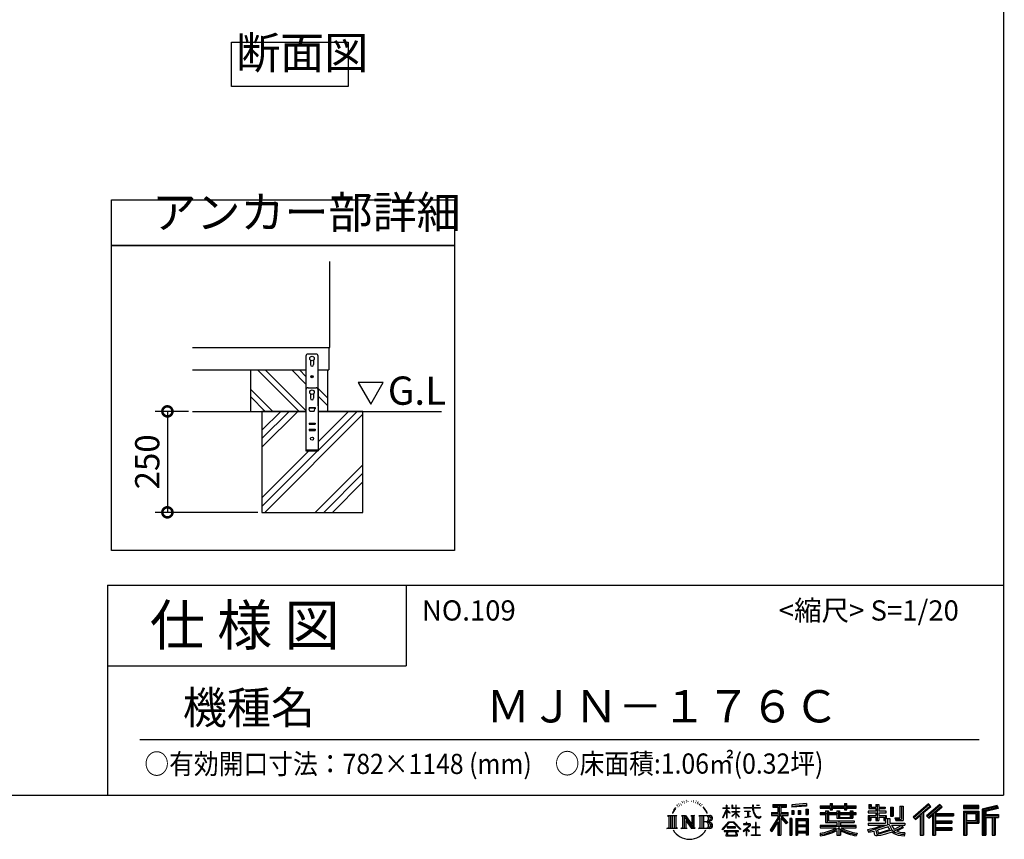
# Model space of a CAD drawing. Extents: x 70 to 8115, y 43 to 5705.
# Drawn here: x 5676 to 8115, y 43 to 2072 of the extents above; entities that cross this region are included whole.
import ezdxf

# ---------------------------------------------------------------- set-up
doc = ezdxf.new("R2010")
doc.units = 0
doc.header["$LTSCALE"] = 20
doc.header["$PDMODE"] = 3
doc.header["$PDSIZE"] = 2
doc.layers.get('0').update_dxf_attribs({"linetype": 'CONTINUOUS'})
doc.layers.get('DEFPOINTS').update_dxf_attribs({"linetype": 'CONTINUOUS'})
for name, color, linetype in [('仕様書枠', 230, 'CONTINUOUS'), ('寸法', 4, 'CONTINUOUS'), ('文字', 7, 'CONTINUOUS'), ('細線', 5, 'CONTINUOUS'), ('部品1', 7, 'CONTINUOUS'), ('Ｇ．Ｌ', 30, 'CONTINUOUS')]:
    doc.layers.add(name, color=color, linetype=linetype)
doc.styles.add('STYLE1', font='isocp.shx', dxfattribs={"bigfont": 'bigfont.shx'})
doc.styles.add('STYLE2', font='MS PGothic.ttf')
doc.dimstyles.new('INABA_S20G', dxfattribs={"dimscale": 20, "dimtxt": 3, "dimasz": 2.5, "dimexe": 1.5, "dimexo": 0.5, "dimgap": 1, "dimtad": 3, "dimdec": 1, "dimdsep": 46, "dimtxsty": 'STYLE1', "dimblk1": 'DOTSMALL', "dimblk2": 'DOTSMALL', "dimsah": 1, "dimcen": 0, "dimclrt": 7, "dimadec": 0, "dimazin": 0, "dimtfac": 1, "dimtdec": 4, "dimtix": 1, "dimtmove": 0, "dimatfit": 3, "dimldrblk": 'DOTSMALL', "dimfxl": 1, "dimtolj": 1, "dimtzin": 0, "dimarcsym": 0})

# ---------------------------------------------------------------- blocks, each defined once
blk = doc.blocks.new('_DOTSMALL')
at = {"color": 0, "linetype": 'ByBlock', "ltscale": 50, "const_width": 0.5}
blk.add_lwpolyline([(-0.0625, 0, 1), (0.0625, 0, 1)], format="xyb", close=True, dxfattribs=at)
blk = doc.blocks.new('*D3')
at = {"layer": 'DEFPOINTS', "color": 0, "ltscale": 50}
for p in [(6104.3, 1102.3), (6041.8, 852.3), (6276.2, 852.3)]:
    blk.add_point(p, dxfattribs=at)
at = {"layer": '寸法', "color": 0, "lineweight": -2, "ltscale": 50}
for p, q in [((6094.3, 1102.3), (6011.8, 1102.3)), ((6041.8, 1102.3), (6041.8, 852.3)), ((6266.2, 852.3), (6011.8, 852.3))]:
    blk.add_line(p, q, dxfattribs=at)
at = {"layer": '寸法', "color": 0, "lineweight": -2, "ltscale": 50, "xscale": 50, "yscale": 50, "zscale": 50}
for p, rotation in [((6041.8, 1102.3), 90), ((6041.8, 852.3), 270)]:
    blk.add_blockref('_DOTSMALL', p, dxfattribs=dict(at, rotation=rotation))
at = {"layer": '寸法', "color": 7, "ltscale": 50, "insert": (5991.8, 977.3), "char_height": 60, "attachment_point": 5, "rotation": 90, "style": 'STYLE1'}
blk.add_mtext('\\A1;250', dxfattribs=at)

msp = doc.modelspace()

# ---------------------------------------------------------------- linework, layer by layer
at = {"layer": '仕様書枠', "ltscale": 50}
for p, q in [((8113.6, 5704.8), (8113.6, 152)), ((5893.6, 672), (8113.6, 672)), ((5893.6, 672), (5893.6, 152)), ((5893.6, 472), (6633.6, 472)), ((70, 152), (8113.6, 152))]:
    msp.add_line(p, q, dxfattribs=at)
at = {"layer": '仕様書枠', "linetype": 'Continuous', "ltscale": 50}
msp.add_line((6633.6, 672), (6633.6, 472), dxfattribs=at)
at = {"layer": '文字', "ltscale": 50}
for p, q in [((6576.55, 1174.15), (6514.45, 1174.15)), ((6514.45, 1174.15), (6545.5, 1120.37)), ((6545.5, 1120.37), (6576.55, 1174.15))]:
    msp.add_line(p, q, dxfattribs=at)
at = {"layer": '文字', "color": 7, "ltscale": 50}
msp.add_line((5973.6, 290.02), (8053.6, 290.02), dxfattribs=at)
at = {"layer": '文字', "ltscale": 0.5}
for p, q in [((7304.65, 128.04), (7303.93, 125.39)), ((7307.49, 122.75), (7306.35, 122.75)), ((7308.76, 130.53), (7308.24, 129.49)), ((7310.93, 125.53), (7309.66, 125.53)), ((7312.73, 130.77), (7312.11, 129.68)), ((7315.33, 127.28), (7314.66, 127.32)), ((7317.07, 135.91), (7316.74, 135.2)), ((7319.29, 133.6), (7317.73, 133.22)), ((7322.31, 137.47), (7321.65, 136.62)), ((7323.4, 132.04), (7322.31, 132.04)), ((7327.98, 134.21), (7326.85, 134.26)), ((7328.41, 139.45), (7327.37, 138.83)), ((7332.47, 136.71), (7331.19, 136.66)), ((7339.95, 136.87), (7340.63, 136.84)), ((7346.36, 134.86), (7345.1, 134.39)), ((7345.17, 139.03), (7346.4, 138.63)), ((7351.35, 133.06), (7350.66, 132.95)), ((7351.6, 137.7), (7352.21, 136.8)), ((7353.47, 131.26), (7353.97, 131.26)), ((7354.8, 134.06), (7355.2, 133.67)), ((7356.86, 130.36), (7355.02, 130.03)), ((7356.53, 135.29), (7357.14, 134.46)), ((7360.89, 127.66), (7359.56, 127.59)), ((7361.79, 132.19), (7362.22, 131.15)), ((7364.21, 125.7), (7363.13, 125.38)), ((7365.87, 128.94), (7366.3, 128.11)), ((7372.92, 119.15), (7369.62, 123.23)), ((7428.32, 127.22), (7427.42, 127.22)), ((7427.42, 120.27), (7427.42, 127.22)), ((7428.32, 127.22), (7428.32, 120.27)), ((7442.38, 127.22), (7440.64, 127.22)), ((7440.64, 127.22), (7440.64, 119.21)), ((7442.38, 127.22), (7442.38, 120.27)), ((7451.37, 127.22), (7450.47, 127.22)), ((7450.47, 127.22), (7450.47, 120.27)), ((7451.37, 120.27), (7451.37, 127.22)), ((7493.94, 127.22), (7491.36, 127.22)), ((7491.36, 127.22), (7491.36, 121.07)), ((7493.94, 121.07), (7493.94, 127.22)), ((7501.17, 127.22), (7501.17, 127.18)), ((7501.17, 127.22), (7508.9, 127.22)), ((7501.17, 127.18), (7508.9, 127.18)), ((7508.9, 127.18), (7508.9, 127.22)), ((7541.81, 128.74), (7575.76, 128.74)), ((7541.81, 128.74), (7541.81, 122.62)), ((7541.81, 125.89), (7575.76, 125.89)), ((7541.81, 122.62), (7554.36, 122.62)), ((7554.36, 122.62), (7554.36, 108.84)), ((7557.71, 126.56), (7557.71, 52.73)), ((7561.41, 122.62), (7575.76, 122.62)), ((7561.41, 122.62), (7561.41, 108.84)), ((7575.76, 122.62), (7575.76, 128.74)), ((7625.15, 130.91), (7588.86, 127.99)), ((7588.86, 127.99), (7588.86, 121.9)), ((7625.15, 127), (7588.86, 124.08)), ((7625.15, 124.82), (7588.86, 121.9)), ((7625.15, 130.91), (7625.15, 124.82)), ((7659.12, 125.2), (7684.22, 125.2)), ((7659.12, 125.2), (7659.12, 119.76)), ((7659.12, 123.02), (7748.18, 123.02)), ((7684.22, 131.1), (7689.88, 131.1)), ((7684.22, 131.1), (7684.22, 125.2)), ((7687.06, 131.1), (7687.06, 115.31)), ((7689.88, 125.2), (7689.88, 131.1)), ((7689.88, 125.2), (7719.89, 125.2)), ((7719.89, 131.1), (7725.55, 131.1)), ((7719.89, 131.1), (7719.89, 125.2)), ((7722.74, 131.1), (7722.74, 115.31)), ((7725.55, 125.2), (7725.55, 131.1)), ((7725.55, 125.2), (7748.18, 125.2)), ((7748.18, 119.76), (7748.18, 125.2)), ((7779.4, 128.46), (7785.64, 128.46)), ((7779.4, 128.46), (7779.4, 118.54)), ((7782.58, 128.46), (7782.58, 118.54)), ((7785.64, 128.46), (7785.64, 121.93)), ((7797.47, 128.46), (7804.64, 128.46)), ((7797.47, 128.46), (7797.47, 121.93)), ((7800.65, 128.46), (7800.65, 89.51)), ((7804.64, 128.46), (7804.64, 121.93)), ((7856.65, 124.79), (7856.65, 95.84)), ((7856.65, 124.79), (7864.76, 124.79)), ((7860.41, 124.79), (7860.41, 92.52)), ((7864.76, 124.79), (7864.76, 89.51)), ((7927.41, 130.31), (7889.98, 97.2)), ((7928.93, 128.74), (7891.54, 95.67)), ((7894.22, 93.04), (7931.76, 125.82)), ((7915.62, 108.84), (7933.27, 124.25)), ((7955.64, 128.71), (7922.79, 100.69)), ((7957.2, 127.18), (7924.23, 99.06)), ((7926.75, 96.23), (7959.87, 124.56)), ((7933.27, 124.25), (7927.41, 130.31)), ((7942.4, 106.75), (7961.43, 123.03)), ((7961.43, 123.03), (7955.64, 128.71)), ((8013.99, 126.24), (8013.99, 119.06)), ((8052.67, 126.24), (8013.99, 126.24)), ((8052.67, 124.06), (8013.99, 124.06)), ((8052.67, 119.06), (8052.67, 126.24)), ((8098.1, 125.97), (8060.87, 117.09)), ((8098.67, 123.87), (8063.05, 115.37)), ((8098.1, 125.97), (8099.95, 119.08)), ((7280.75, 101.77), (7284.12, 99.08)), ((7280.75, 101.77), (7304.24, 101.77)), ((7284.12, 99.08), (7284.12, 72.21)), ((7288.47, 101.77), (7288.47, 69.62)), ((7292.83, 101.77), (7292.83, 69.62)), ((7296.35, 114.98), (7293.24, 107.36)), ((7293.24, 107.36), (7293.94, 107.36)), ((7295.46, 110.87), (7293.94, 107.36)), ((7298.98, 116.37), (7295.46, 110.87)), ((7296.35, 114.98), (7301.59, 121.7)), ((7297.18, 101.77), (7297.18, 69.62)), ((7301.15, 118.96), (7298.98, 116.37)), ((7304.24, 101.77), (7301.28, 99.41)), ((7301.28, 99.41), (7301.28, 71.97)), ((7315.39, 101.77), (7325.34, 101.77)), ((7315.39, 101.77), (7318.22, 100.14)), ((7318.22, 100.14), (7318.22, 71.86)), ((7322.57, 101.77), (7322.57, 69.62)), ((7322.67, 101.77), (7343.76, 72.27)), ((7325.34, 101.77), (7341.15, 79.65)), ((7338.53, 101.77), (7348.15, 101.77)), ((7338.53, 101.77), (7341.15, 100.25)), ((7341.15, 100.25), (7341.15, 79.65)), ((7343.76, 101.77), (7343.76, 69.62)), ((7348.15, 101.77), (7345.93, 100.49)), ((7345.93, 100.49), (7345.93, 71.5)), ((7358.83, 101.77), (7361.45, 100.25)), ((7358.83, 101.77), (7385.78, 101.77)), ((7361.45, 100.25), (7361.45, 71.74)), ((7366.14, 101.77), (7366.14, 69.62)), ((7370.49, 101.77), (7370.49, 69.62)), ((7371.18, 119.29), (7375.74, 112.46)), ((7377.58, 111.88), (7372.92, 119.15)), ((7375.74, 112.46), (7378.23, 108.1)), ((7379.31, 107.36), (7377.38, 112.26)), ((7378.23, 108.1), (7378.44, 107.36)), ((7378.44, 107.36), (7379.31, 107.36)), ((7418.21, 96.41), (7427.42, 116.54)), ((7418.27, 120.27), (7427.42, 120.27)), ((7418.27, 120.27), (7418.27, 119.21)), ((7427.42, 119.21), (7418.27, 119.21)), ((7418.6, 96.18), (7427.42, 113.14)), ((7427.42, 119.21), (7427.42, 116.54)), ((7427.42, 113.14), (7427.42, 94.99)), ((7428.32, 120.27), (7434.28, 120.27)), ((7434.28, 119.21), (7428.32, 119.21)), ((7428.32, 119.21), (7428.32, 114.64)), ((7435.98, 107.97), (7428.32, 114.64)), ((7428.32, 111.6), (7428.32, 94.99)), ((7435.36, 106.96), (7428.32, 111.6)), ((7434.28, 120.27), (7434.28, 119.21)), ((7435.36, 106.96), (7435.98, 107.97)), ((7440.39, 99.83), (7450.47, 108.98)), ((7440.39, 99.83), (7441.07, 99.11)), ((7450.47, 119.21), (7440.64, 119.21)), ((7440.64, 111.87), (7450.47, 111.87)), ((7440.64, 111.87), (7440.64, 110.74)), ((7440.64, 110.74), (7450.47, 110.74)), ((7441.07, 99.11), (7450.47, 108.13)), ((7442.38, 120.27), (7450.47, 120.27)), ((7450.47, 119.21), (7450.47, 111.87)), ((7450.47, 110.74), (7450.47, 108.92)), ((7450.47, 108.17), (7450.47, 94.99)), ((7451.37, 120.27), (7459, 120.27)), ((7459, 119.21), (7451.37, 119.21)), ((7451.37, 111.87), (7451.37, 119.21)), ((7451.37, 111.87), (7459.34, 111.87)), ((7451.37, 110.74), (7459.34, 110.74)), ((7451.37, 107.82), (7451.37, 110.74)), ((7458.99, 98.51), (7451.37, 107.82)), ((7458.52, 98.06), (7451.37, 107.04)), ((7451.37, 94.99), (7451.37, 107.04)), ((7458.99, 98.51), (7458.52, 98.06)), ((7459, 120.27), (7459, 119.21)), ((7459.34, 111.87), (7459.34, 110.74)), ((7470.31, 121.07), (7491.36, 121.07)), ((7470.31, 121.07), (7470.31, 119.67)), ((7491.56, 119.67), (7470.31, 119.67)), ((7472.03, 112.67), (7486.08, 112.67)), ((7472.03, 112.67), (7472.03, 111.67)), ((7479.13, 111.67), (7472.03, 111.67)), ((7472.61, 96.69), (7486.47, 98.73)), ((7472.61, 97.34), (7479.13, 98.57)), ((7479.13, 111.67), (7479.13, 98.57)), ((7481.67, 111.67), (7481.67, 99.06)), ((7486.08, 111.67), (7481.67, 111.67)), ((7481.67, 99.06), (7486.47, 99.96)), ((7486.08, 112.67), (7486.08, 111.67)), ((7486.47, 99.96), (7486.47, 98.73)), ((7491.56, 119.67), (7491.88, 117.13)), ((7491.88, 117.13), (7493.64, 108.84)), ((7493.64, 108.84), (7495.32, 104.82)), ((7494.51, 114.31), (7493.93, 119.67)), ((7510.43, 119.67), (7493.93, 119.67)), ((7493.94, 121.07), (7510.43, 121.07)), ((7495.69, 109.1), (7494.51, 114.31)), ((7495.32, 104.82), (7498.17, 100.3)), ((7497.95, 104.59), (7495.69, 109.1)), ((7500.12, 100.97), (7497.95, 104.59)), ((7498.17, 100.3), (7501.94, 96.86)), ((7504.19, 97.87), (7500.12, 100.97)), ((7505.73, 97.31), (7504.19, 97.87)), ((7511.99, 99), (7509.53, 97.37)), ((7510.43, 121.07), (7510.43, 119.67)), ((7513.1, 97.41), (7511.99, 99)), ((7538.37, 108.84), (7538.37, 101.68)), ((7538.37, 108.84), (7554.36, 108.84)), ((7538.37, 105.36), (7579.95, 105.36)), ((7538.37, 101.68), (7554.36, 101.68)), ((7554.36, 101.68), (7554.36, 95.95)), ((7577.39, 82.69), (7557.71, 104.96)), ((7561.41, 108.84), (7579.95, 108.84)), ((7563.52, 101.68), (7579.95, 101.68)), ((7579.02, 84.13), (7563.52, 101.68)), ((7579.95, 101.68), (7579.95, 108.84)), ((7589.32, 114.17), (7589.32, 104.04)), ((7589.32, 114.17), (7593.78, 114.17)), ((7593.78, 104.04), (7589.32, 104.04)), ((7591.61, 114.17), (7591.61, 104.04)), ((7593.78, 114.17), (7593.78, 104.04)), ((7605.12, 114.17), (7605.12, 104.04)), ((7605.12, 114.17), (7610.71, 114.17)), ((7610.71, 104.04), (7605.12, 104.04)), ((7607.97, 114.17), (7607.97, 104.04)), ((7610.71, 114.17), (7610.71, 104.04)), ((7624.02, 116.96), (7624.02, 104.04)), ((7624.02, 116.96), (7629.48, 116.96)), ((7624.02, 104.04), (7629.48, 104.04)), ((7626.86, 116.96), (7626.86, 104.04)), ((7629.48, 116.96), (7629.48, 104.04)), ((7659.12, 119.76), (7684.22, 119.76)), ((7672.3, 108.15), (7659.12, 108.15)), ((7659.12, 108.15), (7659.12, 104.11)), ((7748.18, 105.97), (7659.12, 105.97)), ((7659.12, 104.11), (7672.3, 104.11)), ((7672.3, 112.92), (7679.86, 112.92)), ((7672.3, 112.92), (7672.3, 108.15)), ((7672.3, 104.11), (7672.3, 84.42)), ((7676.68, 112.92), (7676.68, 84.42)), ((7679.86, 112.92), (7679.86, 108.15)), ((7700.92, 108.15), (7679.86, 108.15)), ((7679.86, 104.11), (7700.92, 104.11)), ((7679.86, 104.11), (7679.86, 88.22)), ((7684.22, 119.76), (7684.22, 115.31)), ((7684.22, 115.31), (7689.88, 115.31)), ((7689.88, 115.31), (7689.88, 119.76)), ((7689.88, 119.76), (7719.89, 119.76)), ((7700.92, 112.92), (7707.47, 112.92)), ((7700.92, 112.92), (7700.92, 108.15)), ((7700.92, 104.11), (7700.92, 94.9)), ((7704.29, 112.92), (7704.29, 94.9)), ((7707.47, 112.92), (7707.47, 108.15)), ((7733.63, 108.15), (7707.47, 108.15)), ((7707.47, 104.11), (7733.63, 104.11)), ((7707.47, 104.11), (7707.47, 96.4)), ((7719.89, 119.76), (7719.89, 115.31)), ((7719.89, 115.31), (7725.55, 115.31)), ((7725.55, 119.76), (7748.18, 119.76)), ((7725.55, 115.31), (7725.55, 119.76)), ((7733.63, 112.92), (7733.63, 108.15)), ((7733.63, 112.92), (7739.84, 112.92)), ((7733.63, 104.11), (7733.63, 96.4)), ((7736.66, 112.92), (7736.66, 94.9)), ((7739.84, 112.92), (7739.84, 108.15)), ((7748.18, 108.15), (7739.84, 108.15)), ((7739.84, 104.11), (7748.18, 104.11)), ((7739.84, 104.11), (7739.84, 94.9)), ((7748.18, 104.11), (7748.18, 108.15)), ((7797.47, 112.14), (7777.95, 112.14)), ((7777.95, 112.14), (7777.95, 107.93)), ((7777.95, 107.93), (7797.47, 107.93)), ((7777.95, 101.74), (7797.47, 101.74)), ((7777.95, 101.74), (7777.95, 89.51)), ((7779.4, 118.54), (7797.47, 118.54)), ((7781.13, 101.74), (7781.13, 89.51)), ((7784.59, 97.77), (7797.47, 97.77)), ((7784.59, 97.77), (7784.59, 89.51)), ((7785.64, 121.93), (7797.47, 121.93)), ((7797.47, 118.54), (7797.47, 112.14)), ((7797.47, 107.93), (7797.47, 101.74)), ((7797.47, 97.77), (7797.47, 89.51)), ((7804.64, 121.93), (7820.53, 121.93)), ((7804.64, 118.54), (7820.53, 118.54)), ((7804.64, 118.54), (7804.64, 112.14)), ((7823.07, 112.14), (7804.64, 112.14)), ((7804.64, 107.93), (7804.64, 101.74)), ((7804.64, 107.93), (7823.07, 107.93)), ((7804.64, 101.74), (7823.07, 101.74)), ((7804.64, 97.77), (7816.88, 97.77)), ((7804.64, 97.77), (7804.64, 89.51)), ((7816.88, 97.77), (7816.88, 89.51)), ((7820.07, 101.74), (7820.07, 89.51)), ((7820.53, 121.93), (7820.53, 118.54)), ((7823.07, 107.93), (7823.07, 112.14)), ((7823.07, 101.74), (7823.07, 94.44)), ((7833.29, 121.93), (7840.46, 121.93)), ((7833.29, 121.93), (7833.29, 100.19)), ((7833.29, 100.19), (7840.46, 100.19)), ((7836.47, 121.93), (7836.47, 100.19)), ((7840.46, 121.93), (7840.46, 100.19)), ((7895.78, 91.51), (7907.24, 101.52)), ((7907.24, 101.52), (7907.24, 52.73)), ((7911.27, 107.92), (7911.27, 52.73)), ((7915.62, 108.84), (7915.62, 52.73)), ((7922.79, 100.69), (7928.19, 94.6)), ((7928.19, 94.6), (7937.29, 102.38)), ((7937.29, 102.38), (7937.29, 52.73)), ((7939.47, 107.11), (7939.47, 52.73)), ((7942.4, 106.75), (7989.46, 106.75)), ((7942.98, 103.55), (7989.46, 103.55)), ((7942.98, 103.45), (7942.98, 52.73)), ((7945.16, 100.54), (7989.46, 100.54)), ((7945.16, 100.54), (7945.16, 88.26)), ((7989.46, 106.75), (7989.46, 100.54)), ((8013.99, 121.23), (8052.67, 121.23)), ((8013.99, 119.06), (8052.67, 119.06)), ((8013.99, 112.27), (8013.99, 52.73)), ((8013.99, 112.27), (8052.67, 112.27)), ((8016.17, 110.1), (8016.17, 52.73)), ((8016.17, 110.1), (8050.5, 110.1)), ((8020.06, 110.1), (8020.06, 52.73)), ((8022.24, 89.28), (8022.24, 106.48)), ((8022.24, 106.48), (8045.2, 106.48)), ((8045.2, 106.48), (8045.2, 89.28)), ((8047.38, 110.1), (8047.38, 84.99)), ((8050.5, 110.1), (8050.5, 84.99)), ((8052.67, 112.27), (8052.67, 82.81)), ((8060.87, 117.09), (8060.87, 52.73)), ((8063.05, 115.37), (8063.05, 52.73)), ((8099.45, 121.2), (8065.23, 113.04)), ((8065.23, 113.04), (8065.23, 52.73)), ((8067.48, 113.58), (8067.48, 52.73)), ((8067.48, 102.07), (8100.95, 102.07)), ((8067.48, 98.56), (8100.95, 98.56)), ((8099.95, 119.08), (8069.66, 111.86)), ((8069.66, 111.86), (8069.66, 104.24)), ((8069.66, 104.24), (8100.95, 104.24)), ((8087.36, 98.56), (8087.36, 52.73)), ((8091.04, 98.56), (8091.04, 52.73)), ((8100.95, 104.24), (8100.95, 96.39)), ((7324.75, 95.69), (7342.99, 69.62)), ((7326.65, 89.18), (7326.65, 71.15)), ((7326.65, 89.18), (7340.33, 69.62)), ((7383.6, 85.91), (7370.49, 85.91)), ((7416.68, 67.13), (7432.79, 85.88)), ((7434.82, 83.95), (7418.17, 65.96)), ((7418.21, 96.41), (7418.6, 96.18)), ((7428.32, 94.99), (7427.42, 94.99)), ((7432.79, 85.88), (7445.72, 85.88)), ((7443.75, 83.95), (7434.82, 83.95)), ((7461.07, 66.81), (7443.75, 83.95)), ((7445.72, 85.88), (7462.44, 68.08)), ((7451.37, 94.99), (7450.47, 94.99)), ((7482.5, 74.75), (7468.28, 62.84)), ((7476.14, 80.92), (7469.5, 80.92)), ((7469.5, 80.92), (7469.5, 79.52)), ((7469.5, 79.52), (7479.21, 79.52)), ((7472.61, 97.34), (7472.61, 96.69)), ((7476.14, 84.55), (7476.14, 80.92)), ((7477.63, 84.55), (7476.14, 84.55)), ((7477.13, 68.62), (7486.76, 76.52)), ((7477.63, 80.92), (7477.63, 84.55)), ((7484.95, 80.92), (7477.63, 80.92)), ((7479.21, 79.52), (7481.19, 79.16)), ((7481.19, 79.16), (7482.94, 76.92)), ((7482.94, 76.92), (7482.5, 74.75)), ((7484.58, 78.74), (7484.28, 78.74)), ((7484.28, 78.74), (7484.58, 78.36)), ((7484.58, 78.36), (7484.58, 78.74)), ((7485.37, 80.89), (7484.95, 80.92)), ((7485.9, 80.48), (7485.37, 80.89)), ((7486.53, 79.86), (7485.9, 80.48)), ((7486.76, 79.25), (7486.53, 79.86)), ((7486.76, 76.52), (7486.76, 79.25)), ((7499.26, 84.02), (7499.26, 72.96)), ((7500.57, 84.02), (7499.26, 84.02)), ((7500.57, 72.96), (7500.57, 84.02)), ((7501.94, 96.86), (7504.6, 95.45)), ((7504.6, 95.45), (7506.37, 94.96)), ((7507.65, 97.05), (7505.73, 97.31)), ((7506.37, 94.96), (7508.09, 94.96)), ((7509.53, 97.37), (7507.65, 97.05)), ((7508.09, 94.96), (7511.45, 96.36)), ((7511.45, 96.36), (7513.1, 97.41)), ((7554.36, 95.95), (7535.2, 65.22)), ((7557.71, 97.21), (7537.05, 64.07)), ((7554.36, 85.73), (7539.49, 61.89)), ((7554.36, 85.73), (7554.36, 52.73)), ((7574.91, 80.69), (7561.41, 95.96)), ((7561.41, 95.96), (7561.41, 52.73)), ((7579.02, 84.13), (7574.91, 80.69)), ((7584.31, 94.53), (7584.31, 52.73)), ((7589.2, 94.53), (7584.31, 94.53)), ((7587.03, 94.53), (7587.03, 52.73)), ((7589.2, 94.53), (7589.2, 52.73)), ((7598.57, 94.53), (7598.57, 52.73)), ((7598.57, 94.53), (7629.57, 94.53)), ((7600.74, 91.69), (7600.74, 52.73)), ((7600.74, 91.69), (7627.39, 91.69)), ((7627.39, 75.07), (7600.74, 75.07)), ((7602.88, 88.44), (7602.88, 77.25)), ((7624.45, 88.44), (7602.88, 88.44)), ((7624.45, 77.25), (7602.88, 77.25)), ((7624.45, 73.32), (7602.88, 73.32)), ((7602.88, 73.32), (7602.88, 61.74)), ((7624.45, 88.44), (7624.45, 77.25)), ((7624.45, 73.32), (7624.45, 61.74)), ((7627.39, 91.69), (7627.39, 52.73)), ((7629.57, 94.53), (7629.57, 52.73)), ((7700.89, 76.68), (7659.12, 76.68)), ((7659.12, 76.68), (7659.12, 71.08)), ((7748.18, 74.51), (7659.12, 74.51)), ((7672.3, 84.42), (7700.89, 84.42)), ((7679.86, 88.22), (7743.86, 88.22)), ((7700.89, 84.42), (7700.89, 76.68)), ((7700.92, 94.9), (7739.84, 94.9)), ((7705.13, 88.22), (7705.13, 52.73)), ((7707.47, 96.4), (7733.63, 96.4)), ((7709.48, 84.42), (7709.48, 76.68)), ((7709.48, 84.42), (7743.86, 84.42)), ((7748.18, 76.68), (7709.48, 76.68)), ((7743.86, 88.22), (7743.86, 84.42)), ((7748.18, 71.08), (7748.18, 76.68)), ((7777.95, 89.51), (7784.59, 89.51)), ((7777.95, 82.36), (7821.45, 82.36)), ((7777.95, 82.36), (7777.95, 77.32)), ((7777.95, 77.32), (7823.97, 77.32)), ((7830.15, 79.35), (7778.12, 62.29)), ((7795.34, 71.46), (7813.56, 77.32)), ((7797.47, 89.51), (7804.64, 89.51)), ((7827.81, 73.7), (7801.44, 65.35)), ((7816.88, 89.51), (7821.45, 89.51)), ((7821.45, 89.51), (7821.45, 82.36)), ((7823.07, 94.44), (7831.6, 94.44)), ((7825.81, 94.44), (7825.81, 77.92)), ((7831.87, 67.07), (7827.81, 73.7)), ((7830.15, 79.35), (7837.54, 64.37)), ((7831.6, 94.44), (7831.6, 82.36)), ((7831.6, 82.36), (7868.68, 82.36)), ((7836.01, 77.32), (7842.29, 67.07)), ((7836.01, 77.32), (7862.24, 77.32)), ((7860.98, 76.72), (7842.29, 67.07)), ((7844.26, 95.84), (7856.65, 95.84)), ((7844.26, 95.84), (7846.8, 89.51)), ((7845.93, 92.52), (7860.41, 92.52)), ((7846.8, 89.51), (7864.76, 89.51)), ((7860.57, 77.32), (7868.68, 77.32)), ((7860.98, 76.72), (7864.83, 71.04)), ((7868.68, 82.36), (7868.68, 77.32)), ((7889.98, 97.2), (7895.78, 91.51)), ((7942.98, 85.32), (7985.39, 85.32)), ((7945.16, 88.26), (7985.39, 88.26)), ((7945.16, 82.31), (7945.16, 71.88)), ((7945.16, 82.31), (7985.39, 82.31)), ((7985.39, 88.26), (7985.39, 82.31)), ((8020.06, 84.99), (8050.5, 84.99)), ((8022.24, 89.28), (8045.2, 89.28)), ((8022.24, 82.81), (8022.24, 52.73)), ((8022.24, 82.81), (8052.67, 82.81)), ((8069.66, 96.39), (8085.19, 96.39)), ((8069.66, 96.39), (8069.66, 52.73)), ((8085.19, 96.39), (8085.19, 52.73)), ((8093.22, 96.39), (8100.95, 96.39)), ((8093.22, 96.39), (8093.22, 52.73)), ((7279.63, 69.62), (7284.12, 72.21)), ((7305.36, 69.62), (7279.63, 69.62)), ((7305.36, 69.62), (7301.28, 71.97)), ((7314.34, 69.62), (7318.22, 71.86)), ((7329.31, 69.62), (7314.34, 69.62)), ((7329.31, 69.62), (7326.65, 71.15)), ((7349.2, 69.62), (7340.33, 69.62)), ((7349.2, 69.62), (7345.93, 71.5)), ((7357.78, 69.62), (7361.45, 71.74)), ((7385.56, 69.62), (7357.78, 69.62)), ((7418.17, 65.96), (7416.68, 67.13)), ((7456.62, 63.66), (7421.65, 63.66)), ((7421.65, 63.66), (7421.65, 62)), ((7421.65, 62), (7428.49, 62)), ((7428.49, 62), (7425.28, 52.39)), ((7425.28, 52.39), (7425.28, 51.69)), ((7425.28, 51.69), (7425.67, 51.56)), ((7425.67, 51.56), (7453.41, 51.56)), ((7449.54, 73.13), (7428.38, 73.13)), ((7428.38, 73.13), (7428.38, 71.38)), ((7428.38, 71.38), (7449.54, 71.38)), ((7429.12, 57.62), (7428.93, 55.48)), ((7428.93, 55.48), (7430.4, 53.13)), ((7431.43, 62), (7429.12, 57.62)), ((7430.4, 53.13), (7449.7, 53.13)), ((7431.43, 62), (7448.65, 62)), ((7451.19, 57.39), (7448.65, 62)), ((7449.54, 71.38), (7449.54, 73.13)), ((7449.7, 53.13), (7451.01, 54.87)), ((7449.97, 62), (7456.62, 62)), ((7454.44, 54.66), (7449.97, 62)), ((7451.01, 54.87), (7451.19, 57.39)), ((7453.41, 51.56), (7454.16, 51.73)), ((7454.16, 51.73), (7454.49, 52.02)), ((7454.6, 53.81), (7454.44, 54.66)), ((7454.49, 52.02), (7454.66, 52.63)), ((7454.66, 52.63), (7454.6, 53.81)), ((7456.62, 62), (7456.62, 63.66)), ((7462.44, 68.08), (7461.07, 66.81)), ((7468.28, 62.84), (7469.21, 61.76)), ((7469.21, 61.76), (7476.14, 67.23)), ((7476.14, 67.23), (7476.14, 51.91)), ((7476.14, 51.91), (7477.72, 51.91)), ((7484.18, 62.59), (7477.13, 68.62)), ((7477.72, 51.91), (7477.72, 66.74)), ((7477.72, 66.74), (7483.33, 61.7)), ((7483.33, 61.7), (7484.18, 62.59)), ((7489.34, 52), (7489.34, 53.4)), ((7489.34, 53.4), (7499.26, 53.4)), ((7510.58, 52), (7489.34, 52)), ((7499.26, 72.96), (7490.31, 72.96)), ((7490.31, 72.96), (7490.31, 71.47)), ((7490.31, 71.47), (7499.26, 71.47)), ((7499.26, 71.47), (7499.26, 53.4)), ((7509.61, 72.96), (7500.57, 72.96)), ((7500.57, 53.4), (7500.57, 71.47)), ((7500.57, 71.47), (7509.61, 71.47)), ((7500.57, 53.4), (7510.58, 53.4)), ((7509.61, 71.47), (7509.61, 72.96)), ((7510.58, 53.4), (7510.58, 52)), ((7535.2, 65.22), (7539.49, 61.89)), ((7554.36, 52.73), (7561.41, 52.73)), ((7584.31, 52.73), (7589.2, 52.73)), ((7598.57, 52.73), (7602.88, 52.73)), ((7627.39, 59.56), (7600.74, 59.56)), ((7624.45, 61.74), (7602.88, 61.74)), ((7602.88, 57.81), (7602.88, 52.73)), ((7624.45, 57.81), (7602.88, 57.81)), ((7624.45, 57.81), (7624.45, 52.73)), ((7629.57, 52.73), (7624.45, 52.73)), ((7659.12, 71.08), (7699.28, 71.08)), ((7659.12, 57.51), (7659.12, 50.85)), ((7700.89, 64.42), (7700.89, 52.73)), ((7700.89, 52.73), (7709.48, 52.73)), ((7709.48, 64.42), (7709.48, 52.73)), ((7711.09, 71.08), (7748.18, 71.08)), ((7750.56, 57.61), (7748.78, 51.23)), ((7776.61, 67.04), (7795.34, 71.46)), ((7776.61, 67.04), (7778.84, 60.03)), ((7778.84, 60.03), (7793.13, 63.19)), ((7793.88, 56.25), (7793.13, 63.19)), ((7794.77, 53.02), (7793.88, 56.25)), ((7797.74, 51.28), (7794.77, 53.02)), ((7796.33, 68.26), (7799.36, 54.63)), ((7800.68, 51.15), (7797.74, 51.28)), ((7799.36, 54.63), (7836.55, 66.38)), ((7808.95, 52.44), (7800.68, 51.15)), ((7801.44, 65.35), (7803.05, 58.08)), ((7803.05, 58.08), (7831.87, 67.07)), ((7820.8, 55.63), (7808.95, 52.44)), ((7837.11, 60.72), (7820.8, 55.63)), ((7842.29, 56.53), (7837.11, 60.72)), ((7844.38, 59.88), (7837.54, 64.37)), ((7863.45, 73.07), (7840.73, 62.28)), ((7853.17, 52.11), (7842.29, 56.53)), ((7860.35, 54.17), (7844.38, 59.88)), ((7864.83, 71.04), (7849.45, 62.68)), ((7857.38, 59.1), (7849.45, 62.68)), ((7867.41, 50.8), (7853.17, 52.11)), ((7863.53, 58.36), (7857.38, 59.1)), ((7868.11, 54.17), (7860.35, 54.17)), ((7869.02, 58.59), (7863.53, 58.36)), ((7869.02, 58.59), (7867.41, 50.8)), ((7907.24, 52.73), (7915.62, 52.73)), ((7937.29, 52.73), (7945.16, 52.73)), ((7942.98, 68.68), (7985.39, 68.68)), ((7945.16, 71.88), (7985.39, 71.88)), ((7945.16, 65.67), (7945.16, 52.73)), ((7945.16, 65.67), (7985.39, 65.67)), ((7985.39, 71.88), (7985.39, 65.67)), ((8013.99, 52.73), (8022.24, 52.73)), ((8060.87, 52.73), (8069.66, 52.73)), ((8085.19, 52.73), (8093.22, 52.73))]:
    msp.add_line(p, q, dxfattribs=at)
for centre, radius, start, end in [((7374.3, 94.03), 8.46, 286.58307, 66.12997), ((7374.3, 94.03), 12.82, 300.59273, 37.14423), ((7385.78, 94.93), 6.84, 269.30053, 90), ((7385.78, 94.93), 4.66, 315.58894, 53.40256), ((7374.3, 77.6), 8.46, 289.4126, 79.22825), ((7374.3, 77.6), 12.82, 321.4818, 59.40731), ((7385.56, 76.68), 7.06, 270, 89.30053), ((7385.56, 76.68), 4.88, 307.06326, 43.56636), ((7335.39, 89.36), 46.7, 210.28568, 329.71432), ((7640.53, 178.76), 122.67, 278.71857, 298.61752), ((7640.53, 180.31), 127.45, 278.38912, 300.45558), ((7640.53, 179.14), 129.63, 278.24722, 297.7523), ((7769.84, 179.97), 127.45, 239.48449, 260.75704), ((7769.84, 179.14), 129.63, 242.2477, 260.64995), ((7769.84, 178.76), 122.67, 241.38248, 261.00562)]:
    msp.add_arc(centre, radius, start, end, dxfattribs=at)
at = {"layer": '細線'}
for p, q in [((6368.41, 1102.28), (6265.41, 1205.28)), ((6385.19, 1104.33), (6284.23, 1205.28)), ((6385.19, 1170.02), (6349.93, 1205.28)), ((6385.19, 1188.85), (6368.75, 1205.28)), ((6302.71, 1102.28), (6248.19, 1156.81)), ((6438.19, 1135.85), (6415.19, 1158.85)), ((6283.89, 1102.28), (6248.19, 1137.98)), ((6438.19, 1117.02), (6415.19, 1140.02))]:
    msp.add_line(p, q, dxfattribs=at)
at = {"layer": '細線', "ltscale": 50}
for p, q in [((6364.95, 1102.28), (6276.19, 1013.52)), ((6343.74, 1102.28), (6276.19, 1034.74)), ((6322.53, 1102.28), (6276.19, 1055.95)), ((6490.44, 1102.28), (6415.19, 1027.03)), ((6511.65, 1102.28), (6415.19, 1005.82)), ((6526.19, 1095.61), (6282.87, 852.28)), ((6413.65, 1004.28), (6276.19, 866.82)), ((6392.44, 1004.28), (6276.19, 888.03)), ((6526.19, 970.12), (6408.35, 852.28)), ((6526.19, 948.91), (6429.57, 852.28)), ((6526.19, 927.69), (6450.78, 852.28))]:
    msp.add_line(p, q, dxfattribs=at)
at = {"layer": '部品1', "ltscale": 50}
for p, q in [((6444.19, 1260.28), (6444.19, 1473.52)), ((6104.3, 1260.28), (6444.19, 1260.28)), ((6442.19, 1260.28), (6442.19, 1205.28)), ((6104.3, 1205.28), (6385.19, 1205.28)), ((6248.19, 1102.28), (6248.19, 1205.28)), ((6415.19, 1205.28), (6442.19, 1205.28)), ((6438.19, 1205.28), (6438.19, 1202.28)), ((6438.19, 1202.28), (6438.19, 1102.28)), ((6438.19, 1102.28), (6415.19, 1102.28))]:
    msp.add_line(p, q, dxfattribs=at)
at = {"layer": '部品1'}
for p, q in [((6410.19, 1244.28), (6390.19, 1244.28)), ((6385.19, 1239.28), (6385.19, 1116.08)), ((6396.19, 1229.47), (6396.19, 1218.28)), ((6404.19, 1229.47), (6404.19, 1218.28)), ((6415.19, 1116.08), (6415.19, 1239.28)), ((6385.19, 1155.78), (6385.19, 1004.28)), ((6390.19, 1160.78), (6410.19, 1160.78)), ((6415.19, 1155.78), (6415.19, 1004.28)), ((6396.19, 1145.97), (6396.19, 1134.78)), ((6404.19, 1145.97), (6404.19, 1134.78)), ((6392.69, 1111.78), (6392.69, 1108.78)), ((6392.69, 1111.78), (6407.69, 1111.78)), ((6392.69, 1111.08), (6407.69, 1111.08)), ((6392.69, 1108.78), (6393.19, 1108.78)), ((6393.19, 1111.08), (6393.19, 1108.78)), ((6394.31, 1104.3), (6393.19, 1108.78)), ((6396.25, 1102.78), (6404.13, 1102.78)), ((6406.07, 1104.3), (6407.19, 1108.78)), ((6407.19, 1111.08), (6407.19, 1108.78)), ((6407.19, 1108.78), (6407.69, 1108.78)), ((6407.69, 1111.78), (6407.69, 1108.78)), ((6392.69, 1073.28), (6392.69, 1070.28)), ((6392.69, 1073.28), (6407.69, 1073.28)), ((6392.69, 1070.28), (6407.69, 1070.28)), ((6392.69, 1058.28), (6392.69, 1055.28)), ((6392.69, 1058.28), (6407.69, 1058.28)), ((6392.69, 1055.28), (6407.69, 1055.28)), ((6407.69, 1073.28), (6407.69, 1070.28)), ((6407.69, 1058.28), (6407.69, 1055.28)), ((6415.19, 1006.58), (6385.19, 1006.58)), ((6385.19, 1004.28), (6415.19, 1004.28))]:
    msp.add_line(p, q, dxfattribs=at)
at = {"layer": '部品1', "ltscale": 50}
for points in [[(6200.99, 2016.46), (6489.62, 2016.46), (6489.62, 1906.89), (6200.99, 1906.89)], [(5902.91, 1626.37), (6753.24, 1626.37), (6753.24, 1512.75), (5902.91, 1512.75)], [(5902.91, 1512.75), (6753.24, 1512.75), (6753.24, 758.02), (5902.91, 758.02)]]:
    msp.add_lwpolyline(points, close=True, dxfattribs=at)
msp.add_lwpolyline([(6385.19, 1102.28), (6276.19, 1102.28), (6276.19, 852.28), (6526.19, 852.28), (6526.19, 1102.28), (6415.19, 1102.28)], dxfattribs=at)
for centre in [(6400.19, 1233.28), (6400.19, 1149.78)]:
    msp.add_circle(centre, 5.53, dxfattribs=at)
at = {"layer": '部品1'}
for centre, radius in [((6400.19, 1188.28), 3), ((6400.19, 1188.28), 2), ((6400.19, 1034.78), 4)]:
    msp.add_circle(centre, radius, dxfattribs=at)
for centre, radius, start, end in [((6390.19, 1239.28), 5, 90, 180), ((6410.19, 1239.28), 5, 0, 90), ((6400.19, 1218.28), 4, 180, 0), ((6390.19, 1155.78), 5, 90, 180), ((6410.19, 1155.78), 5, 0, 90), ((6400.19, 1134.78), 4, 180, 0), ((6396.25, 1104.78), 2, 194.03624, 270), ((6404.13, 1104.78), 2, 270, 345.96376)]:
    msp.add_arc(centre, radius, start, end, dxfattribs=at)
at = {"layer": 'Ｇ．Ｌ'}
for p, q in [((6104.3, 1102.28), (6385.19, 1102.28)), ((6415.19, 1102.28), (6720.97, 1102.28))]:
    msp.add_line(p, q, dxfattribs=at)

# ---------------------------------------------------------------- texts
at = {"layer": '仕様書枠', "color": 7, "ltscale": 50, "style": 'STYLE2', "width": 0.9}
for s, p in [('○有効開口寸法：782×1148 (mm)', (5984.7, 204.3)), ('○床面積:1.06㎡(0.32坪) \u3000', (7001.74, 205.24))]:
    msp.add_text(s, height=50, dxfattribs=at).set_placement(p)
at = {"layer": '文字', "color": 7, "ltscale": 50, "style": 'STYLE2'}
for s, height, p in [('仕 様 図', 100, (5998.03, 522.92)), ('NO.109', 50, (6672.5, 584.33)), ('<縮尺> S=1/20', 50, (7556.64, 584.33)), ('機種名', 80, (6080.01, 328.66)), ('ＭＪＮ－１７６Ｃ', 80, (6831.47, 331.97)), ("'11.02A", 0.4, (8113.64, 151.87))]:
    msp.add_text(s, height=height, dxfattribs=at).set_placement(p)
at = {"layer": '部品1', "style": 'STYLE1'}
msp.add_text('G.L', height=70, dxfattribs=at).set_placement((6587.91, 1118.68))
at = {"layer": '部品1', "color": 7, "ltscale": 50, "char_height": 80, "attachment_point": 7, "style": 'STYLE1'}
for s, insert in [('断面図', (6212.16, 1925.58)), ('アンカー部詳細', (6004.54, 1530.4))]:
    msp.add_mtext(s, dxfattribs=dict(at, insert=insert))

# ---------------------------------------------------------------- dimensions: what is measured, and where the dimension line sits
at = {"layer": '寸法', "ltscale": 50}
dim = msp.add_linear_dim(base=(6041.79, 852.28), p1=(6104.3, 1102.28), p2=(6276.19, 852.28), angle=90, dimstyle='INABA_S20G', override={"dimtdec": 1, "dimtix": 0}, dxfattribs=at)
dim.commit()
dim.dimension.update_dxf_attribs({"geometry": '*D3', "text_midpoint": (5991.78, 977.28)})

doc.saveas('drawing.dxf')
